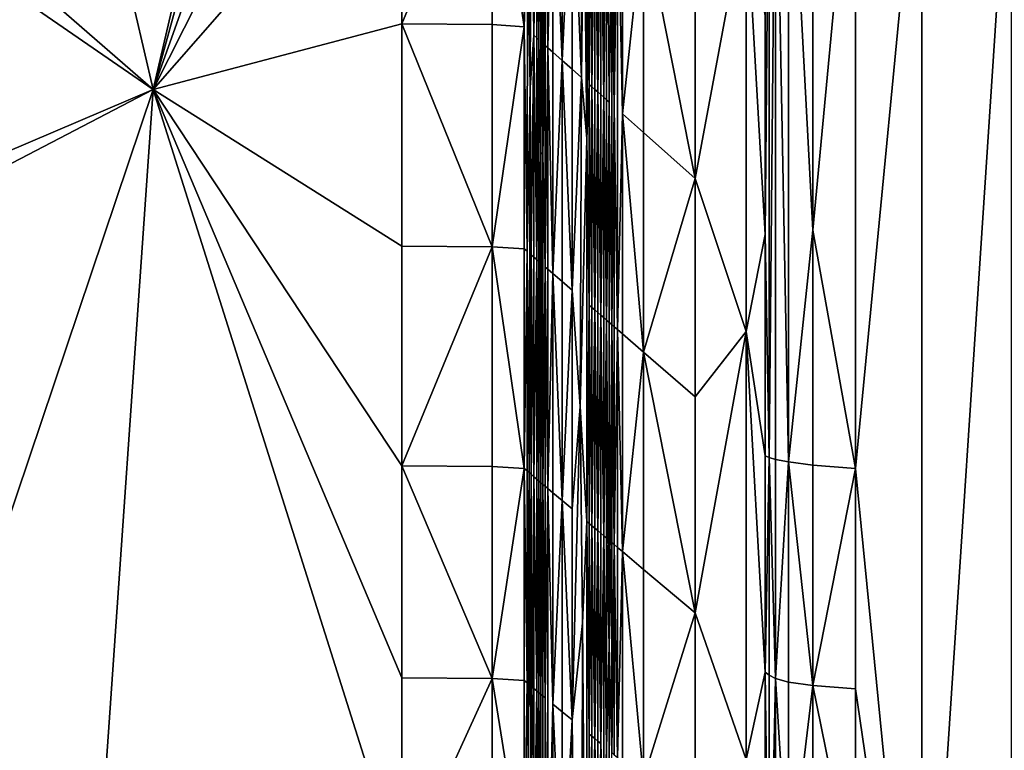
# Model space of a CAD drawing. Extents: x -44 to 32.9, y -24.7 to 19.2.
# Drawn here: x -41.9 to -40.3, y 11.5 to 12.7 of the extents above; entities that cross this region are included whole.
import ezdxf

# ---------------------------------------------------------------- set-up
doc = ezdxf.new("R2010")
doc.units = 0
doc.header["$MEASUREMENT"] = 0
doc.layers.get('0').update_dxf_attribs({"linetype": 'CONTINUOUS'})

msp = doc.modelspace()

# ---------------------------------------------------------------- linework, layer by layer
for points in [[(-42.646, 13.4261, 19.3413), (-41.6947, 12.5988, 19.3413), (-42.2243, 14.8741, 19.3413)], [(-42.2243, 14.8741, 19.3413), (-41.6947, 12.5988, 19.3413), (-41.2626, 14.4553, 19.3413)], [(-41.6947, 12.5988, 19.3413), (-41.2769, 14.1205, 19.3413), (-41.2626, 14.4553, 19.3413)], [(-41.2769, 13.7705, 19.3413), (-41.2769, 14.1205, 19.3413), (-41.6947, 12.5988, 19.3413)], [(-41.0715, 14.1053, 19.1418), (-41.1255, 13.0747, 19.2914), (-41.0715, 12.7042, 19.1418)], [(-41.0715, 14.1053, 19.1418), (-41.0715, 12.7042, 19.1418), (-41.066, 12.8827, 18.9356)], [(-41.2769, 13.7705, 19.3413), (-41.6947, 12.5988, 19.3413), (-41.2769, 13.4261, 19.3413)], [(-41.6947, 12.5988, 19.3413), (-43.1223, 13.5827, 19.3413), (-43.4319, 11.8574, 19.3413)], [(-42.646, 13.4261, 19.3413), (-43.1223, 13.5827, 19.3413), (-41.6947, 12.5988, 19.3413)], [(-41.0402, 13.4752, 17.9703), (-41.0437, 13.0458, 18.1027), (-41.0402, 12.49, 17.9703)], [(-41.0402, 13.4752, 17.9703), (-41.0402, 12.49, 17.9703), (-41.0362, 13.039, 17.824)], [(-40.9751, 13.4569, 15.5406), (-40.9912, 12.998, 16.1413), (-40.9756, 12.619, 15.5589)], [(-40.9751, 13.4569, 15.5406), (-40.9756, 12.619, 15.5589), (-40.9716, 12.9802, 15.4124)], [(-41.2769, 13.0759, 19.3413), (-41.2769, 13.4261, 19.3413), (-41.6947, 12.5988, 19.3413)], [(-40.9663, 12.5164, 15.2147), (-40.9663, 13.3233, 15.2147), (-40.9716, 12.9802, 15.4124)], [(-40.9663, 12.5164, 15.2147), (-40.9622, 12.9717, 15.0599), (-40.9663, 13.3233, 15.2147)], [(-40.6599, 13.1007, 3.8141), (-40.6599, 11.9801, 3.8141), (-40.6496, 13.1195, 3.5608)], [(-40.6496, 11.9769, 3.5607), (-40.6496, 13.1195, 3.5608), (-40.6599, 11.9801, 3.8141)], [(-40.6279, 13.1315, 3.2935), (-40.6496, 13.1195, 3.5608), (-40.6279, 11.9727, 3.2935)], [(-40.6496, 11.9769, 3.5607), (-40.6279, 11.9727, 3.2935), (-40.6496, 13.1195, 3.5608)], [(-40.5865, 13.1313, 3.0333), (-40.6279, 13.1315, 3.2935), (-40.5865, 12.3624, 3.0333)], [(-40.6279, 13.1315, 3.2935), (-40.6279, 11.9727, 3.2935), (-40.5865, 12.3624, 3.0333)], [(-40.5865, 13.1313, 3.0333), (-40.5865, 12.3624, 3.0333), (-40.5151, 13.1254, 2.7897)], [(-40.5151, 13.1254, 2.7897), (-40.5865, 12.3624, 3.0333), (-40.5151, 11.9616, 2.7897)], [(-40.5151, 13.1254, 2.7897), (-40.5151, 11.9616, 2.7897), (-40.4036, 13.1199, 2.5723)], [(-40.4036, 13.1199, 2.5723), (-40.5151, 11.9616, 2.7897), (-40.4036, 10.8268, 2.5723)], [(-40.4036, 13.1199, 2.5723), (-40.4036, 10.8268, 2.5723), (-40.2529, 13.115, 2.3885)], [(-40.6669, 12.7233, 4.0329), (-40.6669, 12.3548, 4.0329), (-40.6599, 13.1007, 3.8141)], [(-40.6599, 13.1007, 3.8141), (-40.6669, 12.3548, 4.0329), (-40.6599, 11.9801, 3.8141)], [(-40.2529, 11.4086, 2.3885), (-40.2529, 13.115, 2.3885), (-40.4036, 10.8268, 2.5723)], [(-40.9333, 12.5814, 13.9811), (-40.9322, 13.0958, 13.939), (-40.9381, 12.5857, 14.1598)], [(-40.9381, 12.9497, 14.1598), (-40.9381, 12.5857, 14.1598), (-40.9322, 13.0958, 13.939)], [(-40.9333, 12.5814, 13.9811), (-40.9288, 12.5774, 13.8126), (-40.9322, 13.0958, 13.939)], [(-40.9322, 13.0958, 13.939), (-40.9288, 12.5774, 13.8126), (-40.9245, 12.8423, 13.6518)], [(-41.2769, 13.0759, 19.3413), (-41.6947, 12.5988, 19.3413), (-41.2769, 12.709, 19.3413)], [(-41.2769, 13.0759, 19.3413), (-41.2769, 12.709, 19.3413), (-41.1255, 13.0747, 19.2914)], [(-41.1255, 12.7078, 19.2914), (-41.1255, 13.0747, 19.2914), (-41.2769, 12.709, 19.3413)], [(-41.1255, 12.7078, 19.2914), (-41.0715, 12.7042, 19.1418), (-41.1255, 13.0747, 19.2914)], [(-41.066, 12.8827, 18.9356), (-41.0618, 12.6023, 18.7784), (-41.0601, 13.0607, 18.7156)], [(-41.0618, 12.6023, 18.7784), (-41.0554, 12.6899, 18.5407), (-41.0601, 13.0607, 18.7156)], [(-41.0554, 13.0564, 18.5407), (-41.0601, 13.0607, 18.7156), (-41.0554, 12.6899, 18.5407)], [(-41.0554, 13.0564, 18.5407), (-41.0554, 12.6899, 18.5407), (-41.0506, 13.0521, 18.362)], [(-41.0506, 12.6857, 18.362), (-41.0506, 13.0521, 18.362), (-41.0554, 12.6899, 18.5407)], [(-41.047, 13.0487, 18.2246), (-41.0506, 13.0521, 18.362), (-41.047, 12.6824, 18.2246)], [(-41.0506, 12.6857, 18.362), (-41.047, 12.6824, 18.2246), (-41.0506, 13.0521, 18.362)], [(-41.047, 13.0487, 18.2246), (-41.047, 12.6824, 18.2246), (-41.0437, 13.0458, 18.1027)], [(-41.0437, 12.4931, 18.1027), (-41.0437, 13.0458, 18.1027), (-41.047, 12.6824, 18.2246)], [(-41.0437, 12.4931, 18.1027), (-41.0402, 12.49, 17.9703), (-41.0437, 13.0458, 18.1027)], [(-41.0362, 12.6729, 17.824), (-41.0362, 13.039, 17.824), (-41.0402, 12.49, 17.9703)], [(-41.0319, 13.035, 17.6605), (-41.0362, 13.039, 17.824), (-41.0319, 12.669, 17.6605)], [(-41.0362, 12.6729, 17.824), (-41.0319, 12.669, 17.6605), (-41.0362, 13.039, 17.824)], [(-41.0319, 13.035, 17.6605), (-41.0319, 12.669, 17.6605), (-41.0236, 13.0275, 17.3512)], [(-41.0236, 12.6616, 17.3512), (-41.0236, 13.0275, 17.3512), (-41.0319, 12.669, 17.6605)], [(-41.0079, 13.0132, 16.7674), (-41.0236, 13.0275, 17.3512), (-41.0079, 12.6477, 16.7674)], [(-41.0236, 12.6616, 17.3512), (-41.0079, 12.6477, 16.7674), (-41.0236, 13.0275, 17.3512)], [(-41.0079, 13.0132, 16.7674), (-41.0079, 12.6477, 16.7674), (-40.9912, 12.998, 16.1413)], [(-40.9912, 12.6328, 16.1413), (-40.9912, 12.998, 16.1413), (-41.0079, 12.6477, 16.7674)], [(-40.9912, 12.6328, 16.1413), (-40.9756, 12.619, 15.5589), (-40.9912, 12.998, 16.1413)], [(-40.9756, 12.619, 15.5589), (-40.9663, 12.5164, 15.2147), (-40.9716, 12.9802, 15.4124)], [(-40.9622, 12.6071, 15.0599), (-40.9622, 12.9717, 15.0599), (-40.9663, 12.5164, 15.2147)], [(-40.9578, 12.9676, 14.8955), (-40.9622, 12.9717, 15.0599), (-40.9578, 12.6032, 14.8955)], [(-40.9622, 12.6071, 15.0599), (-40.9578, 12.6032, 14.8955), (-40.9622, 12.9717, 15.0599)], [(-40.9578, 12.9676, 14.8955), (-40.9578, 12.6032, 14.8955), (-40.9531, 12.9634, 14.7208)], [(-40.7845, 12.9822, 8.424), (-40.8711, 12.8888, 11.6574), (-40.7845, 12.4492, 8.424)], [(-40.7845, 12.9822, 8.424), (-40.7845, 12.4492, 8.424), (-40.699, 12.9099, 5.2314)], [(-40.9531, 12.599, 14.7208), (-40.9531, 12.9634, 14.7208), (-40.9578, 12.6032, 14.8955)], [(-40.9481, 12.9589, 14.5351), (-40.9531, 12.9634, 14.7208), (-40.9481, 12.5946, 14.5351)], [(-40.9531, 12.599, 14.7208), (-40.9481, 12.5946, 14.5351), (-40.9531, 12.9634, 14.7208)], [(-40.9481, 12.9589, 14.5351), (-40.9481, 12.5946, 14.5351), (-40.9431, 12.9543, 14.3456)], [(-40.9431, 12.5901, 14.3456), (-40.9431, 12.9543, 14.3456), (-40.9481, 12.5946, 14.5351)], [(-40.9381, 12.9497, 14.1598), (-40.9431, 12.9543, 14.3456), (-40.9381, 12.5857, 14.1598)], [(-40.9431, 12.5901, 14.3456), (-40.9381, 12.5857, 14.1598), (-40.9431, 12.9543, 14.3456)], [(-40.9203, 12.9336, 13.496), (-40.9203, 12.5699, 13.496), (-40.9148, 12.9615, 13.2898)], [(-40.9148, 12.9615, 13.2898), (-40.9203, 12.5699, 13.496), (-40.9148, 12.1951, 13.2898)], [(-40.9148, 12.9615, 13.2898), (-40.9148, 12.1951, 13.2898), (-40.9064, 12.5576, 12.9781)], [(-40.9064, 12.9209, 12.9781), (-40.9148, 12.9615, 13.2898), (-40.9064, 12.5576, 12.9781)], [(-40.9203, 12.9336, 13.496), (-40.9245, 12.8423, 13.6518), (-40.9203, 12.5699, 13.496)], [(-40.9064, 12.9209, 12.9781), (-40.9064, 12.5576, 12.9781), (-40.8711, 12.8888, 11.6574)], [(-40.699, 12.1922, 5.2314), (-40.699, 12.9099, 5.2314), (-40.7845, 12.4492, 8.424)], [(-40.6669, 12.7233, 4.0329), (-40.699, 12.9099, 5.2314), (-40.6669, 12.3548, 4.0329)], [(-40.699, 12.1922, 5.2314), (-40.6669, 12.3548, 4.0329), (-40.699, 12.9099, 5.2314)], [(-40.8711, 12.5262, 11.6574), (-40.8711, 12.8888, 11.6574), (-40.9064, 12.5576, 12.9781)], [(-40.8711, 12.5262, 11.6574), (-40.7845, 12.4492, 8.424), (-40.8711, 12.8888, 11.6574)], [(-41.066, 12.8827, 18.9356), (-41.0715, 12.7042, 19.1418), (-41.0668, 12.3269, 18.967)], [(-41.066, 12.8827, 18.9356), (-41.0668, 12.3269, 18.967), (-41.0618, 12.6023, 18.7784)], [(-40.9245, 12.8423, 13.6518), (-40.9288, 12.5774, 13.8126), (-40.9245, 12.2035, 13.6518)], [(-40.9245, 12.8423, 13.6518), (-40.9245, 12.2035, 13.6518), (-40.9203, 12.5699, 13.496)], [(-41.2769, 12.3355, 19.3413), (-41.2769, 12.709, 19.3413), (-41.6947, 12.5988, 19.3413)], [(-41.2769, 12.3355, 19.3413), (-41.1255, 12.3344, 19.2914), (-41.2769, 12.709, 19.3413)], [(-41.1255, 12.7078, 19.2914), (-41.2769, 12.709, 19.3413), (-41.1255, 12.3344, 19.2914)], [(-41.1255, 12.7078, 19.2914), (-41.1255, 12.3344, 19.2914), (-41.0715, 12.7042, 19.1418)], [(-41.0715, 12.3309, 19.1418), (-41.0715, 12.7042, 19.1418), (-41.1255, 12.3344, 19.2914)], [(-41.0715, 12.3309, 19.1418), (-41.0668, 12.3269, 18.967), (-41.0715, 12.7042, 19.1418)], [(-41.0618, 12.6023, 18.7784), (-41.0601, 12.321, 18.7156), (-41.0554, 12.6899, 18.5407)], [(-41.0554, 12.317, 18.5407), (-41.0554, 12.6899, 18.5407), (-41.0601, 12.321, 18.7156)], [(-41.0554, 12.317, 18.5407), (-41.0506, 12.3128, 18.362), (-41.0554, 12.6899, 18.5407)], [(-41.0506, 12.6857, 18.362), (-41.0554, 12.6899, 18.5407), (-41.0506, 12.3128, 18.362)], [(-41.0506, 12.6857, 18.362), (-41.0506, 12.3128, 18.362), (-41.047, 12.6824, 18.2246)], [(-41.047, 12.3096, 18.2246), (-41.047, 12.6824, 18.2246), (-41.0506, 12.3128, 18.362)], [(-41.047, 12.3096, 18.2246), (-41.0437, 12.4931, 18.1027), (-41.047, 12.6824, 18.2246)], [(-41.0362, 12.6729, 17.824), (-41.0402, 12.49, 17.9703), (-41.0362, 12.3003, 17.824)], [(-41.0362, 12.6729, 17.824), (-41.0362, 12.3003, 17.824), (-41.0319, 12.669, 17.6605)], [(-41.0319, 12.2965, 17.6605), (-41.0319, 12.669, 17.6605), (-41.0362, 12.3003, 17.824)], [(-41.0319, 12.2965, 17.6605), (-41.0236, 12.2893, 17.3512), (-41.0319, 12.669, 17.6605)], [(-41.0236, 12.6616, 17.3512), (-41.0319, 12.669, 17.6605), (-41.0236, 12.2893, 17.3512)], [(-41.0236, 12.6616, 17.3512), (-41.0236, 12.2893, 17.3512), (-41.0079, 12.6477, 16.7674)], [(-41.0079, 12.2758, 16.7674), (-41.0079, 12.6477, 16.7674), (-41.0236, 12.2893, 17.3512)], [(-41.0079, 12.2758, 16.7674), (-40.9912, 12.2613, 16.1413), (-41.0079, 12.6477, 16.7674)], [(-40.9912, 12.6328, 16.1413), (-41.0079, 12.6477, 16.7674), (-40.9912, 12.2613, 16.1413)], [(-40.9912, 12.6328, 16.1413), (-40.9912, 12.2613, 16.1413), (-40.9756, 12.619, 15.5589)], [(-40.9775, 12.0657, 15.6322), (-40.9756, 12.619, 15.5589), (-40.9912, 12.2613, 16.1413)], [(-40.9756, 12.619, 15.5589), (-40.9775, 12.0657, 15.6322), (-40.9663, 12.5164, 15.2147)], [(-40.9622, 12.6071, 15.0599), (-40.9663, 12.5164, 15.2147), (-40.9622, 12.2361, 15.0599)], [(-40.9622, 12.6071, 15.0599), (-40.9622, 12.2361, 15.0599), (-40.9578, 12.6032, 14.8955)], [(-40.9578, 12.2323, 14.8955), (-40.9578, 12.6032, 14.8955), (-40.9622, 12.2361, 15.0599)], [(-40.9578, 12.2323, 14.8955), (-40.9531, 12.2283, 14.7208), (-40.9578, 12.6032, 14.8955)], [(-40.9531, 12.599, 14.7208), (-40.9578, 12.6032, 14.8955), (-40.9531, 12.2283, 14.7208)], [(-41.6947, 12.5988, 19.3413), (-43.4319, 11.8574, 19.3413), (-42.9047, 11.9677, 19.3413)], [(-42.1118, 11.3593, 19.3413), (-41.6947, 12.5988, 19.3413), (-42.9047, 11.9677, 19.3413)], [(-41.6947, 12.5988, 19.3413), (-42.1118, 11.3593, 19.3413), (-41.8707, 10.068, 19.3413)], [(-41.6947, 12.5988, 19.3413), (-41.8707, 10.068, 19.3413), (-41.2769, 11.2758, 19.3413)], [(-41.2769, 11.6097, 19.3413), (-41.2769, 11.966, 19.3413), (-41.6947, 12.5988, 19.3413)], [(-41.2769, 12.3355, 19.3413), (-41.6947, 12.5988, 19.3413), (-41.2769, 11.966, 19.3413)], [(-41.2769, 11.6097, 19.3413), (-41.6947, 12.5988, 19.3413), (-41.2769, 11.2758, 19.3413)], [(-41.0618, 12.6023, 18.7784), (-41.0668, 12.3269, 18.967), (-41.0635, 11.9547, 18.8413)], [(-41.0618, 12.6023, 18.7784), (-41.0635, 11.9547, 18.8413), (-41.0601, 12.321, 18.7156)], [(-40.9531, 12.599, 14.7208), (-40.9531, 12.2283, 14.7208), (-40.9481, 12.5946, 14.5351)], [(-40.9481, 12.224, 14.5351), (-40.9481, 12.5946, 14.5351), (-40.9531, 12.2283, 14.7208)], [(-40.9481, 12.224, 14.5351), (-40.9431, 12.2196, 14.3456), (-40.9481, 12.5946, 14.5351)], [(-40.9431, 12.5901, 14.3456), (-40.9481, 12.5946, 14.5351), (-40.9431, 12.2196, 14.3456)], [(-40.9431, 12.5901, 14.3456), (-40.9431, 12.2196, 14.3456), (-40.9381, 12.5857, 14.1598)], [(-40.9381, 12.2153, 14.1598), (-40.9381, 12.5857, 14.1598), (-40.9431, 12.2196, 14.3456)], [(-40.9381, 12.2153, 14.1598), (-40.9333, 12.2111, 13.9811), (-40.9381, 12.5857, 14.1598)], [(-40.9333, 12.5814, 13.9811), (-40.9381, 12.5857, 14.1598), (-40.9333, 12.2111, 13.9811)], [(-40.9333, 12.5814, 13.9811), (-40.9333, 12.2111, 13.9811), (-40.9288, 12.5774, 13.8126)], [(-40.9288, 12.2072, 13.8126), (-40.9288, 12.5774, 13.8126), (-40.9333, 12.2111, 13.9811)], [(-40.9288, 12.2072, 13.8126), (-40.9245, 12.2035, 13.6518), (-40.9288, 12.5774, 13.8126)], [(-40.9203, 12.1998, 13.496), (-40.9203, 12.5699, 13.496), (-40.9245, 12.2035, 13.6518)], [(-40.9203, 12.1998, 13.496), (-40.9148, 12.1951, 13.2898), (-40.9203, 12.5699, 13.496)], [(-40.9064, 12.1878, 12.9781), (-40.9064, 12.5576, 12.9781), (-40.9148, 12.1951, 13.2898)], [(-40.9064, 12.1878, 12.9781), (-40.8711, 12.1572, 11.6574), (-40.9064, 12.5576, 12.9781)], [(-40.8711, 12.5262, 11.6574), (-40.9064, 12.5576, 12.9781), (-40.8711, 12.1572, 11.6574)], [(-40.8711, 12.5262, 11.6574), (-40.8711, 12.1572, 11.6574), (-40.7845, 12.4492, 8.424)], [(-40.9663, 12.5164, 15.2147), (-40.9775, 12.0657, 15.6322), (-40.9663, 11.8726, 15.2147)], [(-40.9663, 12.5164, 15.2147), (-40.9663, 11.8726, 15.2147), (-40.9622, 12.2361, 15.0599)], [(-41.0437, 11.938, 18.1027), (-41.0437, 12.4931, 18.1027), (-41.047, 11.9408, 18.2246)], [(-41.047, 12.3096, 18.2246), (-41.047, 11.9408, 18.2246), (-41.0437, 12.4931, 18.1027)], [(-41.0402, 12.49, 17.9703), (-41.0437, 12.4931, 18.1027), (-41.0402, 11.935, 17.9703)], [(-41.0437, 11.938, 18.1027), (-41.0402, 11.935, 17.9703), (-41.0437, 12.4931, 18.1027)], [(-41.0402, 12.49, 17.9703), (-41.0402, 11.935, 17.9703), (-41.0362, 12.3003, 17.824)], [(-40.7845, 12.0821, 8.424), (-40.7845, 12.4492, 8.424), (-40.8711, 12.1572, 11.6574)], [(-40.7845, 12.0821, 8.424), (-40.699, 12.1922, 5.2314), (-40.7845, 12.4492, 8.424)], [(-40.6669, 11.9827, 4.0329), (-40.6669, 12.3548, 4.0329), (-40.699, 12.1922, 5.2314)], [(-40.6669, 11.9827, 4.0329), (-40.6599, 11.9801, 3.8141), (-40.6669, 12.3548, 4.0329)], [(-40.5865, 11.9673, 3.0333), (-40.5865, 12.3624, 3.0333), (-40.6279, 11.9727, 3.2935)], [(-40.5865, 11.9673, 3.0333), (-40.5151, 11.9616, 2.7897), (-40.5865, 12.3624, 3.0333)], [(-41.2769, 12.3355, 19.3413), (-41.2769, 11.966, 19.3413), (-41.1255, 12.3344, 19.2914)], [(-41.1255, 11.9649, 19.2914), (-41.1255, 12.3344, 19.2914), (-41.2769, 11.966, 19.3413)], [(-41.0715, 12.3309, 19.1418), (-41.1255, 12.3344, 19.2914), (-41.0715, 11.9615, 19.1418)], [(-41.1255, 11.9649, 19.2914), (-41.0715, 11.9615, 19.1418), (-41.1255, 12.3344, 19.2914)], [(-41.0715, 12.3309, 19.1418), (-41.0715, 11.9615, 19.1418), (-41.0668, 12.3269, 18.967)], [(-41.0668, 11.9576, 18.967), (-41.0668, 12.3269, 18.967), (-41.0715, 11.9615, 19.1418)], [(-41.0668, 11.9576, 18.967), (-41.0635, 11.9547, 18.8413), (-41.0668, 12.3269, 18.967)], [(-41.0601, 11.9519, 18.7156), (-41.0601, 12.321, 18.7156), (-41.0635, 11.9547, 18.8413)], [(-41.0554, 12.317, 18.5407), (-41.0601, 12.321, 18.7156), (-41.0554, 11.9479, 18.5407)], [(-41.0601, 11.9519, 18.7156), (-41.0554, 11.9479, 18.5407), (-41.0601, 12.321, 18.7156)], [(-41.0554, 12.317, 18.5407), (-41.0554, 11.9479, 18.5407), (-41.0506, 12.3128, 18.362)], [(-41.0506, 11.9439, 18.362), (-41.0506, 12.3128, 18.362), (-41.0554, 11.9479, 18.5407)], [(-41.047, 12.3096, 18.2246), (-41.0506, 12.3128, 18.362), (-41.047, 11.9408, 18.2246)], [(-41.0506, 11.9439, 18.362), (-41.047, 11.9408, 18.2246), (-41.0506, 12.3128, 18.362)], [(-41.0362, 11.9317, 17.824), (-41.0362, 12.3003, 17.824), (-41.0402, 11.935, 17.9703)], [(-41.0319, 12.2965, 17.6605), (-41.0362, 12.3003, 17.824), (-41.0319, 11.928, 17.6605)], [(-41.0362, 11.9317, 17.824), (-41.0319, 11.928, 17.6605), (-41.0362, 12.3003, 17.824)], [(-41.0319, 12.2965, 17.6605), (-41.0319, 11.928, 17.6605), (-41.0236, 12.2893, 17.3512)], [(-41.0236, 11.921, 17.3512), (-41.0236, 12.2893, 17.3512), (-41.0319, 11.928, 17.6605)], [(-41.0079, 12.2758, 16.7674), (-41.0236, 12.2893, 17.3512), (-41.0079, 11.9078, 16.7674)], [(-41.0236, 11.921, 17.3512), (-41.0079, 11.9078, 16.7674), (-41.0236, 12.2893, 17.3512)], [(-41.0079, 12.2758, 16.7674), (-41.0079, 11.9078, 16.7674), (-40.9912, 12.2613, 16.1413)], [(-40.9912, 11.8936, 16.1413), (-40.9912, 12.2613, 16.1413), (-41.0079, 11.9078, 16.7674)], [(-40.9912, 11.8936, 16.1413), (-40.9775, 12.0657, 15.6322), (-40.9912, 12.2613, 16.1413)], [(-40.9622, 11.8691, 15.0599), (-40.9622, 12.2361, 15.0599), (-40.9663, 11.8726, 15.2147)], [(-40.9578, 12.2323, 14.8955), (-40.9622, 12.2361, 15.0599), (-40.9578, 11.8654, 14.8955)], [(-40.9622, 11.8691, 15.0599), (-40.9578, 11.8654, 14.8955), (-40.9622, 12.2361, 15.0599)], [(-40.9578, 12.2323, 14.8955), (-40.9578, 11.8654, 14.8955), (-40.9531, 12.2283, 14.7208)], [(-40.9531, 11.8614, 14.7208), (-40.9531, 12.2283, 14.7208), (-40.9578, 11.8654, 14.8955)], [(-40.9481, 12.224, 14.5351), (-40.9531, 12.2283, 14.7208), (-40.9481, 11.8572, 14.5351)], [(-40.9531, 11.8614, 14.7208), (-40.9481, 11.8572, 14.5351), (-40.9531, 12.2283, 14.7208)], [(-40.9481, 12.224, 14.5351), (-40.9481, 11.8572, 14.5351), (-40.9431, 12.2196, 14.3456)], [(-40.9431, 11.8529, 14.3456), (-40.9431, 12.2196, 14.3456), (-40.9481, 11.8572, 14.5351)], [(-40.9381, 12.2153, 14.1598), (-40.9431, 12.2196, 14.3456), (-40.9381, 11.8487, 14.1598)], [(-40.9431, 11.8529, 14.3456), (-40.9381, 11.8487, 14.1598), (-40.9431, 12.2196, 14.3456)], [(-40.9381, 12.2153, 14.1598), (-40.9381, 11.8487, 14.1598), (-40.9333, 12.2111, 13.9811)], [(-40.9333, 11.8447, 13.9811), (-40.9333, 12.2111, 13.9811), (-40.9381, 11.8487, 14.1598)], [(-40.9288, 12.2072, 13.8126), (-40.9333, 12.2111, 13.9811), (-40.9288, 11.6642, 13.8126)], [(-40.9333, 11.8447, 13.9811), (-40.9288, 11.6642, 13.8126), (-40.9333, 12.2111, 13.9811)], [(-40.9288, 12.2072, 13.8126), (-40.9288, 11.6642, 13.8126), (-40.9245, 12.2035, 13.6518)], [(-40.9245, 11.8372, 13.6518), (-40.9245, 12.2035, 13.6518), (-40.9288, 11.6642, 13.8126)], [(-40.9203, 12.1998, 13.496), (-40.9245, 12.2035, 13.6518), (-40.9203, 11.8337, 13.496)], [(-40.9245, 11.8372, 13.6518), (-40.9203, 11.8337, 13.496), (-40.9245, 12.2035, 13.6518)], [(-40.9203, 12.1998, 13.496), (-40.9203, 11.8337, 13.496), (-40.9148, 12.1951, 13.2898)], [(-40.9148, 11.829, 13.2898), (-40.9148, 12.1951, 13.2898), (-40.9203, 11.8337, 13.496)], [(-40.9064, 12.1878, 12.9781), (-40.9148, 12.1951, 13.2898), (-40.9064, 11.8219, 12.9781)], [(-40.9148, 11.829, 13.2898), (-40.9064, 11.8219, 12.9781), (-40.9148, 12.1951, 13.2898)], [(-40.699, 11.4722, 5.2314), (-40.699, 12.1922, 5.2314), (-40.7845, 11.7188, 8.424)], [(-40.7845, 12.0821, 8.424), (-40.7845, 11.7188, 8.424), (-40.699, 12.1922, 5.2314)], [(-40.6669, 11.9827, 4.0329), (-40.699, 12.1922, 5.2314), (-40.6669, 11.6194, 4.0329)], [(-40.699, 11.4722, 5.2314), (-40.6669, 11.6194, 4.0329), (-40.699, 12.1922, 5.2314)], [(-40.9064, 12.1878, 12.9781), (-40.9064, 11.8219, 12.9781), (-40.8711, 12.1572, 11.6574)], [(-40.8711, 11.792, 11.6574), (-40.8711, 12.1572, 11.6574), (-40.9064, 11.8219, 12.9781)], [(-40.7845, 12.0821, 8.424), (-40.8711, 12.1572, 11.6574), (-40.7845, 11.7188, 8.424)], [(-40.8711, 11.792, 11.6574), (-40.7845, 11.7188, 8.424), (-40.8711, 12.1572, 11.6574)], [(-40.9912, 11.8936, 16.1413), (-40.9912, 11.539, 16.1413), (-40.9775, 12.0657, 15.6322)], [(-40.9736, 11.7016, 15.4856), (-40.9775, 12.0657, 15.6322), (-40.9912, 11.539, 16.1413)], [(-40.9736, 11.7016, 15.4856), (-40.9663, 11.8726, 15.2147), (-40.9775, 12.0657, 15.6322)], [(-40.6669, 11.9827, 4.0329), (-40.6669, 11.6194, 4.0329), (-40.6599, 11.9801, 3.8141)], [(-40.6599, 11.6144, 3.8141), (-40.6599, 11.9801, 3.8141), (-40.6669, 11.6194, 4.0329)], [(-40.6496, 11.9769, 3.5607), (-40.6599, 11.9801, 3.8141), (-40.6496, 11.6087, 3.5607)], [(-40.6599, 11.6144, 3.8141), (-40.6496, 11.6087, 3.5607), (-40.6599, 11.9801, 3.8141)], [(-40.6496, 11.9769, 3.5607), (-40.6496, 11.6087, 3.5607), (-40.6279, 11.9727, 3.2935)], [(-41.2769, 11.6097, 19.3413), (-41.1255, 11.6086, 19.2914), (-41.2769, 11.966, 19.3413)], [(-41.1255, 11.9649, 19.2914), (-41.2769, 11.966, 19.3413), (-41.1255, 11.6086, 19.2914)], [(-41.1255, 11.9649, 19.2914), (-41.1255, 11.6086, 19.2914), (-41.0715, 11.9615, 19.1418)], [(-41.0715, 11.6053, 19.1418), (-41.0715, 11.9615, 19.1418), (-41.1255, 11.6086, 19.2914)], [(-41.0715, 11.6053, 19.1418), (-41.0668, 11.6014, 18.967), (-41.0715, 11.9615, 19.1418)], [(-41.0668, 11.9576, 18.967), (-41.0715, 11.9615, 19.1418), (-41.0668, 11.6014, 18.967)], [(-41.0668, 11.9576, 18.967), (-41.0668, 11.6014, 18.967), (-41.0635, 11.9547, 18.8413)], [(-40.6279, 11.6026, 3.2935), (-40.6279, 11.9727, 3.2935), (-40.6496, 11.6087, 3.5607)], [(-40.5865, 11.9673, 3.0333), (-40.6279, 11.9727, 3.2935), (-40.5865, 11.5967, 3.0333)], [(-40.6279, 11.6026, 3.2935), (-40.5865, 11.5967, 3.0333), (-40.6279, 11.9727, 3.2935)], [(-40.5865, 11.9673, 3.0333), (-40.5865, 11.5967, 3.0333), (-40.5151, 11.9616, 2.7897)], [(-40.5151, 11.5912, 2.7897), (-40.5151, 11.9616, 2.7897), (-40.5865, 11.5967, 3.0333)], [(-40.5151, 11.5912, 2.7897), (-40.4036, 10.8268, 2.5723), (-40.5151, 11.9616, 2.7897)], [(-41.0643, 11.4325, 18.8727), (-41.0635, 11.9547, 18.8413), (-41.0668, 11.6014, 18.967)], [(-41.0643, 11.4325, 18.8727), (-41.0601, 11.4291, 18.7156), (-41.0635, 11.9547, 18.8413)], [(-41.0601, 11.9519, 18.7156), (-41.0635, 11.9547, 18.8413), (-41.0601, 11.4291, 18.7156)], [(-41.0601, 11.9519, 18.7156), (-41.0601, 11.4291, 18.7156), (-41.0554, 11.9479, 18.5407)], [(-41.0554, 11.592, 18.5407), (-41.0554, 11.9479, 18.5407), (-41.0601, 11.4291, 18.7156)], [(-41.0554, 11.592, 18.5407), (-41.0506, 11.5881, 18.362), (-41.0554, 11.9479, 18.5407)], [(-41.0506, 11.9439, 18.362), (-41.0554, 11.9479, 18.5407), (-41.0506, 11.5881, 18.362)], [(-41.0506, 11.9439, 18.362), (-41.0506, 11.5881, 18.362), (-41.047, 11.9408, 18.2246)], [(-41.047, 11.585, 18.2246), (-41.047, 11.9408, 18.2246), (-41.0506, 11.5881, 18.362)], [(-41.047, 11.585, 18.2246), (-41.0437, 11.5823, 18.1027), (-41.047, 11.9408, 18.2246)], [(-41.0437, 11.938, 18.1027), (-41.047, 11.9408, 18.2246), (-41.0437, 11.5823, 18.1027)], [(-41.0437, 11.938, 18.1027), (-41.0437, 11.5823, 18.1027), (-41.0402, 11.935, 17.9703)], [(-41.0402, 11.5794, 17.9703), (-41.0402, 11.935, 17.9703), (-41.0437, 11.5823, 18.1027)], [(-41.0402, 11.5794, 17.9703), (-41.0362, 11.5762, 17.824), (-41.0402, 11.935, 17.9703)], [(-41.0362, 11.9317, 17.824), (-41.0402, 11.935, 17.9703), (-41.0362, 11.5762, 17.824)], [(-41.0362, 11.9317, 17.824), (-41.0362, 11.5762, 17.824), (-41.0319, 11.928, 17.6605)], [(-41.0319, 11.1839, 17.6605), (-41.0319, 11.928, 17.6605), (-41.0362, 11.5762, 17.824)], [(-41.0319, 11.1839, 17.6605), (-41.0236, 11.5657, 17.3512), (-41.0319, 11.928, 17.6605)], [(-41.0236, 11.921, 17.3512), (-41.0319, 11.928, 17.6605), (-41.0236, 11.5657, 17.3512)], [(-41.0236, 11.921, 17.3512), (-41.0236, 11.5657, 17.3512), (-41.0079, 11.9078, 16.7674)], [(-41.0079, 11.5528, 16.7674), (-41.0079, 11.9078, 16.7674), (-41.0236, 11.5657, 17.3512)], [(-41.0079, 11.5528, 16.7674), (-40.9912, 11.539, 16.1413), (-41.0079, 11.9078, 16.7674)], [(-40.9912, 11.8936, 16.1413), (-41.0079, 11.9078, 16.7674), (-40.9912, 11.539, 16.1413)], [(-40.9663, 10.827, 15.2147), (-40.9663, 11.8726, 15.2147), (-40.9736, 11.7016, 15.4856)], [(-40.9663, 10.827, 15.2147), (-40.9622, 11.5151, 15.0599), (-40.9663, 11.8726, 15.2147)], [(-40.9622, 11.8691, 15.0599), (-40.9663, 11.8726, 15.2147), (-40.9622, 11.5151, 15.0599)], [(-40.9622, 11.8691, 15.0599), (-40.9622, 11.5151, 15.0599), (-40.9578, 11.8654, 14.8955)], [(-40.9578, 11.5115, 14.8955), (-40.9578, 11.8654, 14.8955), (-40.9622, 11.5151, 15.0599)], [(-40.9578, 11.5115, 14.8955), (-40.9531, 11.5076, 14.7208), (-40.9578, 11.8654, 14.8955)], [(-40.9531, 11.8614, 14.7208), (-40.9578, 11.8654, 14.8955), (-40.9531, 11.5076, 14.7208)], [(-40.9531, 11.8614, 14.7208), (-40.9531, 11.5076, 14.7208), (-40.9481, 11.8572, 14.5351)], [(-40.9481, 11.5035, 14.5351), (-40.9481, 11.8572, 14.5351), (-40.9531, 11.5076, 14.7208)], [(-40.9481, 11.5035, 14.5351), (-40.9431, 11.4993, 14.3456), (-40.9481, 11.8572, 14.5351)], [(-40.9431, 11.8529, 14.3456), (-40.9481, 11.8572, 14.5351), (-40.9431, 11.4993, 14.3456)], [(-40.9431, 11.8529, 14.3456), (-40.9431, 11.4993, 14.3456), (-40.9381, 11.8487, 14.1598)], [(-40.9381, 11.3296, 14.1598), (-40.9381, 11.8487, 14.1598), (-40.9431, 11.4993, 14.3456)], [(-40.9381, 11.3296, 14.1598), (-40.9333, 11.4913, 13.9811), (-40.9381, 11.8487, 14.1598)], [(-40.9333, 11.8447, 13.9811), (-40.9381, 11.8487, 14.1598), (-40.9333, 11.4913, 13.9811)], [(-40.9333, 11.8447, 13.9811), (-40.9333, 11.4913, 13.9811), (-40.9288, 11.6642, 13.8126)], [(-40.9245, 11.8372, 13.6518), (-40.9288, 11.6642, 13.8126), (-40.9245, 11.484, 13.6518)], [(-40.9245, 11.8372, 13.6518), (-40.9245, 11.484, 13.6518), (-40.9203, 11.8337, 13.496)], [(-40.9203, 11.4805, 13.496), (-40.9203, 11.8337, 13.496), (-40.9245, 11.484, 13.6518)], [(-40.9203, 11.4805, 13.496), (-40.9148, 11.476, 13.2898), (-40.9203, 11.8337, 13.496)], [(-40.9148, 11.829, 13.2898), (-40.9203, 11.8337, 13.496), (-40.9148, 11.476, 13.2898)], [(-40.9148, 11.829, 13.2898), (-40.9148, 11.476, 13.2898), (-40.9064, 11.8219, 12.9781)], [(-40.9064, 11.4691, 12.9781), (-40.9064, 11.8219, 12.9781), (-40.9148, 11.476, 13.2898)], [(-40.9064, 11.4691, 12.9781), (-40.8711, 11.4399, 11.6574), (-40.9064, 11.8219, 12.9781)], [(-40.8711, 11.792, 11.6574), (-40.9064, 11.8219, 12.9781), (-40.8711, 11.4399, 11.6574)], [(-40.8711, 11.792, 11.6574), (-40.8711, 11.4399, 11.6574), (-40.7845, 11.7188, 8.424)], [(-40.7845, 11.3685, 8.424), (-40.7845, 11.7188, 8.424), (-40.8711, 11.4399, 11.6574)], [(-40.7845, 11.3685, 8.424), (-40.699, 11.4722, 5.2314), (-40.7845, 11.7188, 8.424)], [(-40.9736, 11.7016, 15.4856), (-40.9912, 11.539, 16.1413), (-40.9765, 10.2481, 15.5956)], [(-40.9765, 10.2481, 15.5956), (-40.9663, 10.827, 15.2147), (-40.9736, 11.7016, 15.4856)], [(-40.9288, 11.6642, 13.8126), (-40.9333, 11.4913, 13.9811), (-40.9288, 11.1565, 13.8126)], [(-40.9288, 11.6642, 13.8126), (-40.9288, 11.1565, 13.8126), (-40.9245, 11.484, 13.6518)], [(-40.6669, 11.2714, 4.0329), (-40.6669, 11.6194, 4.0329), (-40.699, 11.4722, 5.2314)], [(-40.6669, 11.2714, 4.0329), (-40.6599, 11.1036, 3.8141), (-40.6669, 11.6194, 4.0329)], [(-40.6599, 11.6144, 3.8141), (-40.6669, 11.6194, 4.0329), (-40.6599, 11.1036, 3.8141)], [(-40.6599, 11.6144, 3.8141), (-40.6599, 11.1036, 3.8141), (-40.6496, 11.6087, 3.5607)], [(-41.2769, 11.6097, 19.3413), (-41.2769, 11.2758, 19.3413), (-41.1255, 11.6086, 19.2914)], [(-41.1255, 11.2747, 19.2914), (-41.1255, 11.6086, 19.2914), (-41.2769, 11.2758, 19.3413)], [(-41.0715, 11.6053, 19.1418), (-41.1255, 11.6086, 19.2914), (-41.0715, 11.2715, 19.1418)], [(-41.1255, 11.2747, 19.2914), (-41.0715, 11.2715, 19.1418), (-41.1255, 11.6086, 19.2914)], [(-41.0715, 11.6053, 19.1418), (-41.0715, 11.2715, 19.1418), (-41.0668, 11.6014, 18.967)], [(-41.0643, 11.4325, 18.8727), (-41.0668, 11.6014, 18.967), (-41.0715, 11.2715, 19.1418)], [(-40.6496, 11.261, 3.5607), (-40.6496, 11.6087, 3.5607), (-40.6599, 11.1036, 3.8141)], [(-40.6496, 11.261, 3.5607), (-40.6279, 11.2551, 3.2935), (-40.6496, 11.6087, 3.5607)], [(-40.6279, 11.6026, 3.2935), (-40.6496, 11.6087, 3.5607), (-40.6279, 11.2551, 3.2935)], [(-40.6279, 11.6026, 3.2935), (-40.6279, 11.2551, 3.2935), (-40.5865, 11.5967, 3.0333)], [(-40.5865, 11.2493, 3.0333), (-40.5865, 11.5967, 3.0333), (-40.6279, 11.2551, 3.2935)], [(-40.5865, 11.2493, 3.0333), (-40.5151, 11.2439, 2.7897), (-40.5865, 11.5967, 3.0333)], [(-40.5151, 11.5912, 2.7897), (-40.5865, 11.5967, 3.0333), (-40.5151, 11.2439, 2.7897)], [(-41.0554, 11.592, 18.5407), (-41.0601, 11.4291, 18.7156), (-41.0554, 11.2585, 18.5407)], [(-41.0554, 11.592, 18.5407), (-41.0554, 11.2585, 18.5407), (-41.0506, 11.5881, 18.362)], [(-41.0506, 11.2547, 18.362), (-41.0506, 11.5881, 18.362), (-41.0554, 11.2585, 18.5407)], [(-41.047, 11.585, 18.2246), (-41.0506, 11.5881, 18.362), (-41.047, 11.2517, 18.2246)], [(-41.0506, 11.2547, 18.362), (-41.047, 11.2517, 18.2246), (-41.0506, 11.5881, 18.362)], [(-41.047, 11.585, 18.2246), (-41.047, 11.2517, 18.2246), (-41.0437, 11.5823, 18.1027)], [(-41.0437, 11.2491, 18.1027), (-41.0437, 11.5823, 18.1027), (-41.047, 11.2517, 18.2246)], [(-41.0402, 11.5794, 17.9703), (-41.0437, 11.5823, 18.1027), (-41.0402, 2.9278, 17.9703)], [(-41.0437, 11.2491, 18.1027), (-41.0402, 2.9278, 17.9703), (-41.0437, 11.5823, 18.1027)], [(-41.0402, 11.5794, 17.9703), (-41.0402, 2.9278, 17.9703), (-41.0362, 11.5762, 17.824)], [(-40.5151, 11.5912, 2.7897), (-40.5151, 11.2439, 2.7897), (-40.4036, 10.8268, 2.5723)], [(-41.0362, 11.243, 17.824), (-41.0362, 11.5762, 17.824), (-41.0402, 2.9278, 17.9703)], [(-41.0362, 11.243, 17.824), (-41.0319, 11.1839, 17.6605), (-41.0362, 11.5762, 17.824)], [(-41.0236, 11.2328, 17.3512), (-41.0236, 11.5657, 17.3512), (-41.0319, 11.1839, 17.6605)], [(-41.0079, 11.5528, 16.7674), (-41.0236, 11.5657, 17.3512), (-41.0079, 11.2202, 16.7674)], [(-41.0236, 11.2328, 17.3512), (-41.0079, 11.2202, 16.7674), (-41.0236, 11.5657, 17.3512)], [(-41.0079, 11.5528, 16.7674), (-41.0079, 11.2202, 16.7674), (-40.9912, 11.539, 16.1413)], [(-40.9912, 11.2067, 16.1413), (-40.9912, 11.539, 16.1413), (-41.0079, 11.2202, 16.7674)], [(-40.9912, 11.2067, 16.1413), (-40.9765, 10.2481, 15.5956), (-40.9912, 11.539, 16.1413)], [(-40.9622, 11.1834, 15.0599), (-40.9622, 11.5151, 15.0599), (-40.9663, 10.827, 15.2147)], [(-40.9578, 11.5115, 14.8955), (-40.9622, 11.5151, 15.0599), (-40.9578, 11.1798, 14.8955)], [(-40.9622, 11.1834, 15.0599), (-40.9578, 11.1798, 14.8955), (-40.9622, 11.5151, 15.0599)], [(-40.9578, 11.5115, 14.8955), (-40.9578, 11.1798, 14.8955), (-40.9531, 11.5076, 14.7208)], [(-40.9531, 11.1761, 14.7208), (-40.9531, 11.5076, 14.7208), (-40.9578, 11.1798, 14.8955)], [(-40.9481, 11.5035, 14.5351), (-40.9531, 11.5076, 14.7208), (-40.9481, 11.1721, 14.5351)], [(-40.9531, 11.1761, 14.7208), (-40.9481, 11.1721, 14.5351), (-40.9531, 11.5076, 14.7208)], [(-40.9481, 11.5035, 14.5351), (-40.9481, 11.1721, 14.5351), (-40.9431, 11.4993, 14.3456)], [(-40.9431, 11.168, 14.3456), (-40.9431, 11.4993, 14.3456), (-40.9481, 11.1721, 14.5351)], [(-40.9431, 11.168, 14.3456), (-40.9381, 11.3296, 14.1598), (-40.9431, 11.4993, 14.3456)], [(-40.9333, 11.1601, 13.9811), (-40.9333, 11.4913, 13.9811), (-40.9381, 11.3296, 14.1598)], [(-40.9333, 11.1601, 13.9811), (-40.9288, 11.1565, 13.8126), (-40.9333, 11.4913, 13.9811)]]:
    msp.add_3dface(points)

doc.saveas('drawing.dxf')
